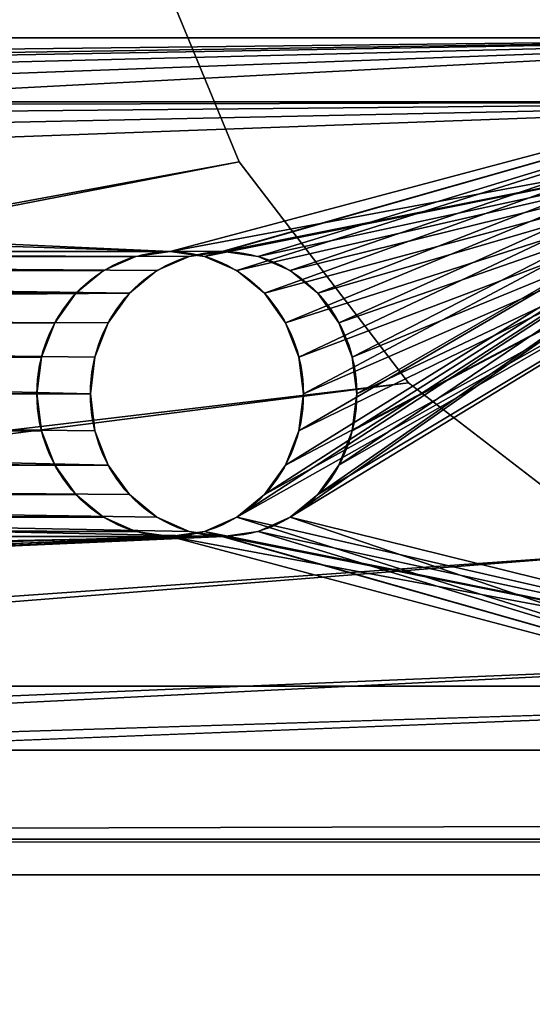
# Model space of a CAD drawing. Extents: x -1500 to 3305, y -1789 to 1431.
# Drawn here: x 155 to 169, y -100 to -72 of the extents above; entities that cross this region are included whole.
import ezdxf

# ---------------------------------------------------------------- set-up
doc = ezdxf.new("R2010")
doc.units = 0
doc.layers.get('0').update_dxf_attribs({"color": 13, "linetype": 'CONTINUOUS'})

# ---------------------------------------------------------------- blocks, each defined once
blk = doc.blocks.new('NZCBTRAY180')
at = {"color": 7}
for p, q in [((191, 300, 1), (191, 1683, 1)), ((191, 300, 75), (191, 1683, 75)), ((192, 300, 75), (192, 1683, 75)), ((192, 300), (192, 1683)), ((178.192, 407.89), (178.192, 407.89, 1)), ((171.985, 403.132), (171.985, 403.132, 1))]:
    blk.add_line(p, q, dxfattribs=at)
for points in [[(142.015, 403.132, 0), (149.243, 400.141, 0), (157, 399.121, 0), (164.757, 400.141, 0), (171.985, 403.132, 0), (178.192, 407.89, 0), (182.955, 414.091, 0), (185.949, 421.311, 0), (186.97, 429.06, 0), (186.97, 429.06, 0), (185.949, 436.809, 0), (182.955, 444.03, 0), (178.192, 450.231, 0), (171.985, 454.989, 0), (164.757, 457.98, 0), (157, 459, 0), (149.243, 457.98, 0), (142.015, 454.989, 0)], [(142.015, 403.132, 1), (149.243, 400.141, 1), (157, 399.121, 1), (164.757, 400.141, 1), (171.985, 403.132, 1), (178.192, 407.89, 1), (182.955, 414.091, 1), (185.949, 421.311, 1), (186.97, 429.06, 1), (186.97, 429.06, 1), (185.949, 436.809, 1), (182.955, 444.03, 1), (178.192, 450.231, 1), (171.985, 454.989, 1), (164.757, 457.98, 1), (157, 459, 1), (149.243, 457.98, 1), (142.015, 454.989, 1)]]:
    blk.add_polyline3d(points, dxfattribs=at)
mesh = blk.add_polyface(dxfattribs=at)
corners = [(106, 1683), (128.051, 1561.809), (127.03, 1554.06), (131.045, 1569.03), (192, 1683), (135.808, 1575.231), (142.015, 1579.989), (149.243, 1582.98), (157, 1584), (164.757, 1582.98), (171.985, 1579.989), (178.192, 1575.231), (182.955, 1569.03), (185.949, 1561.809), (186.97, 1554.06), (186.97, 429.06), (192, 300), (106, 300), (131.045, 414.091), (128.051, 421.311), (127.03, 429.06), (135.808, 407.89), (142.015, 403.132), (149.243, 400.141), (157, 399.121), (164.757, 400.141), (171.985, 403.132), (178.192, 407.89), (182.955, 414.091), (185.949, 421.311), (128.051, 1546.311), (128.051, 436.809), (131.045, 1539.091), (131.045, 444.03), (135.808, 1532.89), (135.808, 450.231), (142.015, 1528.132), (142.015, 454.989), (149.243, 1525.141), (149.243, 457.98), (157, 1524.121), (157, 459), (164.757, 1525.141), (164.757, 457.98), (171.985, 1528.132), (171.985, 454.989), (178.192, 1532.89), (178.192, 450.231), (182.955, 1539.091), (182.955, 444.03), (185.949, 1546.311), (185.949, 436.809)]
mesh.append_faces([[corners[k] for k in face] for face in [(1, 0, 3), (3, 4, 5), (5, 4, 6), (6, 4, 7), (7, 4, 8), (8, 4, 9), (9, 4, 10), (10, 4, 11), (11, 4, 12), (12, 4, 13), (13, 4, 14), (17, 18, 16), (18, 17, 19), (19, 17, 20), (30, 20, 2), (20, 30, 31), (31, 32, 33), (33, 34, 35), (35, 36, 37), (37, 38, 39), (39, 40, 41), (41, 42, 43), (43, 44, 45), (45, 46, 47), (47, 48, 49), (49, 50, 51), (51, 14, 15)]], dxfattribs={"vtx0": -1, "vtx1": -1, "color": 7})
mesh.append_faces([[corners[k] for k in face] for face in [(14, 4, 15), (20, 0, 2)]], dxfattribs={"vtx0": -1, "vtx1": -1, "vtx2": -1, "color": 7})
mesh.append_faces([[corners[k] for k in face] for face in [(0, 1, 2), (3, 0, 4), (15, 4, 16), (20, 17, 0), (16, 18, 21), (16, 21, 22), (16, 22, 23), (16, 23, 24), (16, 24, 25), (16, 25, 26), (16, 26, 27), (16, 27, 28), (16, 28, 29), (16, 29, 15), (31, 30, 32), (33, 32, 34), (35, 34, 36), (37, 36, 38), (39, 38, 40), (41, 40, 42), (43, 42, 44), (45, 44, 46), (47, 46, 48), (49, 48, 50), (51, 50, 14)]], dxfattribs={"vtx0": -1, "vtx2": -1, "color": 7})
mesh = blk.add_polyface(dxfattribs=at)
corners = [(127, 300, 1), (127.03, 429.06, 1), (127, 1683, 1), (128.051, 421.311, 1), (131.045, 414.091, 1), (191, 300, 1), (135.808, 407.89, 1), (142.015, 403.132, 1), (149.243, 400.141, 1), (157, 399.121, 1), (164.757, 400.141, 1), (171.985, 403.132, 1), (178.192, 407.89, 1), (182.955, 414.091, 1), (185.949, 421.311, 1), (186.97, 429.06, 1), (186.97, 1554.06, 1), (191, 1683, 1), (131.045, 1569.03, 1), (128.051, 1561.809, 1), (127.03, 1554.06, 1), (135.808, 1575.231, 1), (142.015, 1579.989, 1), (149.243, 1582.98, 1), (157, 1584, 1), (164.757, 1582.98, 1), (171.985, 1579.989, 1), (178.192, 1575.231, 1), (182.955, 1569.03, 1), (185.949, 1561.809, 1), (128.051, 436.809, 1), (128.051, 1546.311, 1), (131.045, 444.03, 1), (131.045, 1539.091, 1), (135.808, 1532.89, 1), (135.808, 450.231, 1), (142.015, 1528.132, 1), (142.015, 454.989, 1), (149.243, 457.98, 1), (149.243, 1525.141, 1), (157, 1524.121, 1), (157, 459, 1), (164.757, 457.98, 1), (164.757, 1525.141, 1), (171.985, 1528.132, 1), (171.985, 454.989, 1), (178.192, 450.231, 1), (178.192, 1532.89, 1), (182.955, 1539.091, 1), (182.955, 444.03, 1), (185.949, 1546.311, 1), (185.949, 436.809, 1)]
mesh.append_faces([[corners[k] for k in face] for face in [(0, 1, 2), (1, 0, 3), (3, 0, 4), (4, 5, 6), (6, 5, 7), (7, 5, 8), (8, 5, 9), (9, 5, 10), (10, 5, 11), (11, 5, 12), (12, 5, 13), (13, 5, 14), (14, 5, 15), (2, 18, 17), (18, 2, 19), (19, 2, 20), (30, 20, 1), (20, 30, 31), (31, 32, 33), (33, 32, 34), (34, 35, 36), (36, 38, 39), (39, 38, 40), (40, 42, 43), (43, 42, 44), (44, 46, 47), (47, 46, 48), (48, 49, 50), (50, 15, 16)]], dxfattribs={"vtx0": -1, "vtx1": -1, "color": 7})
mesh.append_faces([[corners[k] for k in face] for face in [(15, 5, 16), (20, 2, 1)]], dxfattribs={"vtx0": -1, "vtx1": -1, "vtx2": -1, "color": 7})
mesh.append_faces([[corners[k] for k in face] for face in [(4, 0, 5), (16, 5, 17), (17, 18, 21), (17, 21, 22), (17, 22, 23), (17, 23, 24), (17, 24, 25), (17, 25, 26), (17, 26, 27), (17, 27, 28), (17, 28, 29), (17, 29, 16), (31, 30, 32), (34, 32, 35), (36, 35, 37), (36, 37, 38), (40, 38, 41), (40, 41, 42), (44, 42, 45), (44, 45, 46), (48, 46, 49), (50, 49, 51), (50, 51, 15)]], dxfattribs={"vtx0": -1, "vtx2": -1, "color": 7})
mesh = blk.add_polyface(dxfattribs=at)
corners = [(191, 300, 75), (191, 427.639, 54.163), (191, 300, 1), (191, 428.241, 54.412), (191, 428.888, 54.497), (191, 1683, 75), (191, 427.122, 53.766), (191, 426.725, 53.249), (191, 426.475, 52.646), (191, 426.39, 52), (191, 429.534, 54.412), (191, 430.137, 54.163), (191, 430.654, 53.766), (191, 431.051, 53.249), (191, 431.3, 52.646), (191, 431.385, 52), (191, 816.5, 54.497), (191, 815.854, 54.412), (191, 815.251, 54.163), (191, 814.734, 53.766), (191, 814.337, 53.249), (191, 814.088, 52.646), (191, 814.003, 52), (191, 817.146, 54.412), (191, 817.749, 54.163), (191, 818.266, 53.766), (191, 818.663, 53.249), (191, 818.912, 52.646), (191, 818.997, 52), (191, 1197.75, 54.497), (191, 1197.104, 54.412), (191, 1196.501, 54.163), (191, 1195.984, 53.766), (191, 1195.587, 53.249), (191, 1195.338, 52.646), (191, 1195.253, 52), (191, 1198.396, 54.412), (191, 1198.999, 54.163), (191, 1199.516, 53.766), (191, 1199.913, 53.249), (191, 1200.162, 52.646), (191, 1200.247, 52), (191, 1553.241, 54.412), (191, 1552.639, 54.163), (191, 1552.122, 53.766), (191, 1551.725, 53.249), (191, 1551.475, 52.646), (191, 1551.39, 52), (191, 1553.888, 54.497), (191, 1554.534, 54.412), (191, 1555.137, 54.163), (191, 1555.654, 53.766), (191, 1556.051, 53.249), (191, 1556.3, 52.646), (191, 1556.385, 52), (191, 428.888, 49.503), (191, 1683, 1), (191, 428.241, 49.588), (191, 427.639, 49.837), (191, 427.122, 50.234), (191, 426.725, 50.751), (191, 426.475, 51.354), (191, 429.534, 49.588), (191, 430.137, 49.837), (191, 430.654, 50.234), (191, 431.051, 50.751), (191, 431.3, 51.354), (191, 816.5, 49.503), (191, 815.854, 49.588), (191, 815.251, 49.837), (191, 814.734, 50.234), (191, 814.337, 50.751), (191, 814.088, 51.354), (191, 817.146, 49.588), (191, 817.749, 49.837), (191, 818.266, 50.234), (191, 818.663, 50.751), (191, 818.912, 51.354), (191, 1197.75, 49.503), (191, 1197.104, 49.588), (191, 1196.501, 49.837), (191, 1195.984, 50.234), (191, 1195.587, 50.751), (191, 1195.338, 51.354), (191, 1198.396, 49.588), (191, 1198.999, 49.837), (191, 1199.516, 50.234), (191, 1199.913, 50.751), (191, 1200.162, 51.354), (191, 1553.241, 49.588), (191, 1552.639, 49.837), (191, 1552.122, 50.234), (191, 1551.725, 50.751), (191, 1551.475, 51.354), (191, 1553.888, 49.503), (191, 1554.534, 49.588), (191, 1555.137, 49.837), (191, 1555.654, 50.234), (191, 1556.051, 50.751), (191, 1556.3, 51.354)]
mesh.append_faces([[corners[k] for k in face] for face in [(0, 1, 2), (1, 0, 3), (3, 0, 4), (4, 5, 10), (10, 5, 11), (11, 5, 12), (12, 5, 13), (13, 5, 14), (14, 5, 15), (16, 5, 23), (23, 5, 24), (24, 5, 25), (25, 5, 26), (26, 5, 27), (27, 5, 28), (29, 5, 36), (36, 5, 37), (37, 5, 38), (38, 5, 39), (39, 5, 40), (40, 5, 41), (42, 5, 48), (48, 5, 49), (49, 5, 50), (50, 5, 51), (51, 5, 52), (52, 5, 53), (53, 5, 54), (2, 55, 56), (55, 2, 57), (57, 2, 58), (58, 2, 59), (59, 2, 60), (60, 2, 61), (61, 2, 9), (67, 15, 68), (68, 15, 69), (69, 15, 70), (70, 15, 71), (71, 15, 72), (72, 15, 22), (78, 28, 79), (79, 28, 80), (80, 28, 81), (81, 28, 82), (82, 28, 83), (83, 28, 35), (89, 41, 90), (90, 41, 91), (91, 41, 92), (92, 41, 93), (93, 41, 47), (56, 54, 5)]], dxfattribs={"vtx0": -1, "vtx1": -1, "color": 7})
mesh.append_faces([[corners[k] for k in face] for face in [(15, 5, 16), (28, 5, 29), (41, 5, 42), (56, 15, 67), (56, 28, 78), (56, 41, 89)]], dxfattribs={"vtx0": -1, "vtx1": -1, "vtx2": -1, "color": 7})
mesh.append_faces([[corners[k] for k in face] for face in [(4, 0, 5), (2, 1, 6), (2, 6, 7), (2, 7, 8), (2, 8, 9), (15, 16, 17), (15, 17, 18), (15, 18, 19), (15, 19, 20), (15, 20, 21), (15, 21, 22), (28, 29, 30), (28, 30, 31), (28, 31, 32), (28, 32, 33), (28, 33, 34), (28, 34, 35), (41, 42, 43), (41, 43, 44), (41, 44, 45), (41, 45, 46), (41, 46, 47), (56, 55, 62), (56, 62, 63), (56, 63, 64), (56, 64, 65), (56, 65, 66), (56, 66, 15), (56, 67, 73), (56, 73, 74), (56, 74, 75), (56, 75, 76), (56, 76, 77), (56, 77, 28), (56, 78, 84), (56, 84, 85), (56, 85, 86), (56, 86, 87), (56, 87, 88), (56, 88, 41), (56, 89, 94), (56, 94, 95), (56, 95, 96), (56, 96, 97), (56, 97, 98), (56, 98, 99), (56, 99, 54)]], dxfattribs={"vtx0": -1, "vtx2": -1, "color": 7})
mesh = blk.add_polyface(dxfattribs=at)
corners = [(191, 300, 75), (192, 1683, 75), (191, 1683, 75), (192, 300, 75)]
mesh.append_faces([[corners[k] for k in face] for face in [(0, 1, 2), (1, 0, 3)]], dxfattribs={"vtx0": -1, "color": 7})
mesh = blk.add_polyface(dxfattribs=at)
corners = [(192, 300), (192, 428.241, 49.588), (192, 300, 75), (192, 428.888, 49.503), (192, 1683), (192, 427.639, 49.837), (192, 427.122, 50.234), (192, 426.725, 50.751), (192, 426.475, 51.354), (192, 426.39, 52), (192, 429.534, 49.588), (192, 430.137, 49.837), (192, 430.654, 50.234), (192, 431.051, 50.751), (192, 431.3, 51.354), (192, 431.385, 52), (192, 816.5, 49.503), (192, 815.854, 49.588), (192, 815.251, 49.837), (192, 814.734, 50.234), (192, 814.337, 50.751), (192, 814.088, 51.354), (192, 814.003, 52), (192, 817.146, 49.588), (192, 817.749, 49.837), (192, 818.266, 50.234), (192, 818.663, 50.751), (192, 818.912, 51.354), (192, 818.997, 52), (192, 1197.75, 49.503), (192, 1197.104, 49.588), (192, 1196.501, 49.837), (192, 1195.984, 50.234), (192, 1195.587, 50.751), (192, 1195.338, 51.354), (192, 1195.253, 52), (192, 1198.396, 49.588), (192, 1198.999, 49.837), (192, 1199.516, 50.234), (192, 1199.913, 50.751), (192, 1200.162, 51.354), (192, 1200.247, 52), (192, 1553.241, 49.588), (192, 1552.639, 49.837), (192, 1552.122, 50.234), (192, 1551.725, 50.751), (192, 1551.475, 51.354), (192, 1551.39, 52), (192, 1553.888, 49.503), (192, 1554.534, 49.588), (192, 1555.137, 49.837), (192, 1555.654, 50.234), (192, 1556.051, 50.751), (192, 1556.3, 51.354), (192, 1556.385, 52), (192, 428.888, 54.497), (192, 1683, 75), (192, 428.241, 54.412), (192, 427.639, 54.163), (192, 427.122, 53.766), (192, 426.725, 53.249), (192, 426.475, 52.646), (192, 429.534, 54.412), (192, 430.137, 54.163), (192, 430.654, 53.766), (192, 431.051, 53.249), (192, 431.3, 52.646), (192, 816.5, 54.497), (192, 815.854, 54.412), (192, 815.251, 54.163), (192, 814.734, 53.766), (192, 814.337, 53.249), (192, 814.088, 52.646), (192, 817.146, 54.412), (192, 817.749, 54.163), (192, 818.266, 53.766), (192, 818.663, 53.249), (192, 818.912, 52.646), (192, 1197.75, 54.497), (192, 1197.104, 54.412), (192, 1196.501, 54.163), (192, 1195.984, 53.766), (192, 1195.587, 53.249), (192, 1195.338, 52.646), (192, 1198.396, 54.412), (192, 1198.999, 54.163), (192, 1199.516, 53.766), (192, 1199.913, 53.249), (192, 1200.162, 52.646), (192, 1553.241, 54.412), (192, 1552.639, 54.163), (192, 1552.122, 53.766), (192, 1551.725, 53.249), (192, 1551.475, 52.646), (192, 1553.888, 54.497), (192, 1554.534, 54.412), (192, 1555.137, 54.163), (192, 1555.654, 53.766), (192, 1556.051, 53.249), (192, 1556.3, 52.646)]
mesh.append_faces([[corners[k] for k in face] for face in [(0, 1, 2), (1, 0, 3), (3, 4, 10), (10, 4, 11), (11, 4, 12), (12, 4, 13), (13, 4, 14), (14, 4, 15), (16, 4, 23), (23, 4, 24), (24, 4, 25), (25, 4, 26), (26, 4, 27), (27, 4, 28), (29, 4, 36), (36, 4, 37), (37, 4, 38), (38, 4, 39), (39, 4, 40), (40, 4, 41), (42, 4, 48), (48, 4, 49), (49, 4, 50), (50, 4, 51), (51, 4, 52), (52, 4, 53), (53, 4, 54), (2, 55, 56), (55, 2, 57), (57, 2, 58), (58, 2, 59), (59, 2, 60), (60, 2, 61), (61, 2, 9), (67, 15, 68), (68, 15, 69), (69, 15, 70), (70, 15, 71), (71, 15, 72), (72, 15, 22), (78, 28, 79), (79, 28, 80), (80, 28, 81), (81, 28, 82), (82, 28, 83), (83, 28, 35), (89, 41, 90), (90, 41, 91), (91, 41, 92), (92, 41, 93), (93, 41, 47), (56, 54, 4)]], dxfattribs={"vtx0": -1, "vtx1": -1, "color": 7})
mesh.append_faces([[corners[k] for k in face] for face in [(15, 4, 16), (28, 4, 29), (41, 4, 42), (56, 15, 67), (56, 28, 78), (56, 41, 89)]], dxfattribs={"vtx0": -1, "vtx1": -1, "vtx2": -1, "color": 7})
mesh.append_faces([[corners[k] for k in face] for face in [(3, 0, 4), (2, 1, 5), (2, 5, 6), (2, 6, 7), (2, 7, 8), (2, 8, 9), (15, 16, 17), (15, 17, 18), (15, 18, 19), (15, 19, 20), (15, 20, 21), (15, 21, 22), (28, 29, 30), (28, 30, 31), (28, 31, 32), (28, 32, 33), (28, 33, 34), (28, 34, 35), (41, 42, 43), (41, 43, 44), (41, 44, 45), (41, 45, 46), (41, 46, 47), (56, 55, 62), (56, 62, 63), (56, 63, 64), (56, 64, 65), (56, 65, 66), (56, 66, 15), (56, 67, 73), (56, 73, 74), (56, 74, 75), (56, 75, 76), (56, 76, 77), (56, 77, 28), (56, 78, 84), (56, 84, 85), (56, 85, 86), (56, 86, 87), (56, 87, 88), (56, 88, 41), (56, 89, 94), (56, 94, 95), (56, 95, 96), (56, 96, 97), (56, 97, 98), (56, 98, 99), (56, 99, 54)]], dxfattribs={"vtx0": -1, "vtx2": -1, "color": 7})
mesh = blk.add_polyface(dxfattribs=at)
corners = [(182.955, 414.091, 1), (178.192, 407.89), (178.192, 407.89, 1), (182.955, 414.091)]
mesh.append_faces([[corners[k] for k in face] for face in [(0, 1, 2), (1, 0, 3)]], dxfattribs={"vtx0": -1, "color": 7})
mesh = blk.add_polyface(dxfattribs=at)
corners = [(171.985, 403.132, 1), (178.192, 407.89), (171.985, 403.132), (178.192, 407.89, 1)]
mesh.append_faces([[corners[k] for k in face] for face in [(0, 1, 2), (1, 0, 3)]], dxfattribs={"vtx0": -1, "color": 7})
mesh = blk.add_polyface(dxfattribs=at)
corners = [(164.757, 400.141, 1), (171.985, 403.132), (164.757, 400.141), (171.985, 403.132, 1)]
mesh.append_faces([[corners[k] for k in face] for face in [(0, 1, 2), (1, 0, 3)]], dxfattribs={"vtx0": -1, "color": 7})
blk = doc.blocks.new('ANVIL_FRAME_BEAM_BRACKET_2')
for p, q in [((0, 133.566), (0, -32.056)), ((0, 133.566, -40), (0, -32.056, -40)), ((1.8, -32.056, -38), (1.8, 133.566, -38)), ((18.2, -32.056, -38), (18.2, 133.566, -38)), ((20, -32.056), (20, 133.566)), ((20, -32.056, -40), (20, 133.566, -40)), ((1.8, -32.056, -2), (1.8, 95, -2)), ((18.2, -32.056, -2), (18.2, 95, -2)), ((8.965, -4.092, -40), (8.965, -4.092, -38)), ((10, -3.956, -40), (10, -3.956, -38)), ((11.035, -4.092, -40), (11.035, -4.092, -38)), ((8.001, -4.491, -40), (8.001, -4.491, -38)), ((11.999, -4.491, -40), (11.999, -4.491, -38)), ((7.174, -5.127, -40), (7.174, -5.127, -38)), ((12.826, -5.127, -40), (12.826, -5.127, -38)), ((8.965, -5.695), (8.965, -5.695, -2)), ((10, -5.559), (10, -5.559, -2)), ((11.035, -5.695), (11.035, -5.695, -2)), ((6.538, -5.955, -40), (6.538, -5.955, -38)), ((13.462, -5.955, -40), (13.462, -5.955, -38)), ((8.001, -6.094), (8.001, -6.094, -2)), ((11.999, -6.094), (11.999, -6.094, -2)), ((7.174, -6.729), (7.174, -6.729, -2)), ((12.826, -6.729), (12.826, -6.729, -2)), ((6.139, -6.919, -40), (6.139, -6.919, -38)), ((13.861, -6.919, -40), (13.861, -6.919, -38)), ((6.538, -7.557), (6.538, -7.557, -2)), ((13.462, -7.557), (13.462, -7.557, -2)), ((6.003, -7.953, -40), (6.003, -7.953, -38)), ((13.997, -7.953, -40), (13.997, -7.953, -38)), ((6.139, -8.521), (6.139, -8.521, -2)), ((13.861, -8.521), (13.861, -8.521, -2)), ((6.139, -8.988, -40), (6.139, -8.988, -38)), ((13.861, -8.988, -40), (13.861, -8.988, -38)), ((6.003, -9.556), (6.003, -9.556, -2)), ((13.997, -9.556), (13.997, -9.556, -2)), ((6.538, -9.952, -40), (6.538, -9.952, -38)), ((13.462, -9.952, -40), (13.462, -9.952, -38)), ((6.139, -10.59), (6.139, -10.59, -2)), ((13.861, -10.59), (13.861, -10.59, -2)), ((7.174, -10.78, -40), (7.174, -10.78, -38)), ((12.826, -10.78, -40), (12.826, -10.78, -38)), ((6.538, -11.554), (6.538, -11.554, -2)), ((8.001, -11.415, -40), (8.001, -11.415, -38)), ((11.999, -11.415, -40), (11.999, -11.415, -38)), ((13.462, -11.554), (13.462, -11.554, -2)), ((8.965, -11.814, -40), (8.965, -11.814, -38)), ((11.035, -11.814, -40), (11.035, -11.814, -38)), ((10, -11.95, -40), (10, -11.95, -38)), ((7.174, -12.382), (7.174, -12.382, -2)), ((12.826, -12.382), (12.826, -12.382, -2)), ((8.001, -13.018), (8.001, -13.018, -2)), ((11.999, -13.018), (11.999, -13.018, -2)), ((8.965, -13.417), (8.965, -13.417, -2)), ((11.035, -13.417), (11.035, -13.417, -2)), ((10, -13.553), (10, -13.553, -2))]:
    blk.add_line(p, q)
for centre in [(10, -7.953, -40), (10, -7.953, -38), (10, -9.556), (10, -9.556, -2)]:
    blk.add_circle(centre, 3.997)
mesh = blk.add_polyface()
corners = [(0, 133.566, -40), (6.139, 111.014, -40), (6.003, 109.98, -40), (6.538, 111.978, -40), (20, 133.566, -40), (7.174, 112.806, -40), (8.001, 113.441, -40), (8.965, 113.841, -40), (10, 113.977, -40), (11.035, 113.841, -40), (11.999, 113.441, -40), (12.826, 112.806, -40), (13.462, 111.978, -40), (13.861, 111.014, -40), (13.997, 109.98, -40), (13.997, -7.953, -40), (20, -32.056, -40), (0, -32.056, -40), (6.538, -9.952, -40), (6.139, -8.988, -40), (6.003, -7.953, -40), (7.174, -10.78, -40), (8.001, -11.415, -40), (8.965, -11.814, -40), (10, -11.95, -40), (11.035, -11.814, -40), (11.999, -11.415, -40), (12.826, -10.78, -40), (13.462, -9.952, -40), (13.861, -8.988, -40), (6.139, 108.945, -40), (6.139, -6.919, -40), (6.538, 107.981, -40), (6.538, -5.955, -40), (7.174, 107.153, -40), (7.174, -5.127, -40), (8.001, 106.518, -40), (8.001, -4.491, -40), (8.965, 106.119, -40), (8.965, -4.092, -40), (10, 105.983, -40), (10, -3.956, -40), (11.035, 106.119, -40), (11.035, -4.092, -40), (11.999, 106.518, -40), (11.999, -4.491, -40), (12.826, 107.153, -40), (12.826, -5.127, -40), (13.462, 107.981, -40), (13.462, -5.955, -40), (13.861, 108.945, -40), (13.861, -6.919, -40)]
mesh.append_faces([[corners[k] for k in face] for face in [(1, 0, 3), (3, 4, 5), (5, 4, 6), (6, 4, 7), (7, 4, 8), (8, 4, 9), (9, 4, 10), (10, 4, 11), (11, 4, 12), (12, 4, 13), (13, 4, 14), (17, 18, 16), (18, 17, 19), (19, 17, 20), (30, 20, 2), (20, 30, 31), (31, 32, 33), (33, 34, 35), (35, 36, 37), (37, 38, 39), (39, 40, 41), (41, 42, 43), (43, 44, 45), (45, 46, 47), (47, 48, 49), (49, 50, 51), (51, 14, 15)]], dxfattribs={"vtx0": -1, "vtx1": -1})
mesh.append_faces([[corners[k] for k in face] for face in [(14, 4, 15), (20, 0, 2)]], dxfattribs={"vtx0": -1, "vtx1": -1, "vtx2": -1})
mesh.append_faces([[corners[k] for k in face] for face in [(0, 1, 2), (3, 0, 4), (15, 4, 16), (20, 17, 0), (16, 18, 21), (16, 21, 22), (16, 22, 23), (16, 23, 24), (16, 24, 25), (16, 25, 26), (16, 26, 27), (16, 27, 28), (16, 28, 29), (16, 29, 15), (31, 30, 32), (33, 32, 34), (35, 34, 36), (37, 36, 38), (39, 38, 40), (41, 40, 42), (43, 42, 44), (45, 44, 46), (47, 46, 48), (49, 48, 50), (51, 50, 14)]], dxfattribs={"vtx0": -1, "vtx2": -1})
mesh = blk.add_polyface()
corners = [(0, 133.566), (0, -32.056, -40), (0, -32.056), (0, 133.566, -40)]
mesh.append_faces([[corners[k] for k in face] for face in [(0, 1, 2), (1, 0, 3)]], dxfattribs={"vtx0": -1})
mesh = blk.add_polyface()
corners = [(0, -32.056), (6.003, -9.556), (0, 133.566), (6.139, -10.59), (6.538, -11.554), (20, -32.056), (1.8, 95), (1.8, 133.566), (2.079, 92.878), (2.899, 90.9), (4.202, 89.202), (5.9, 87.899), (7.174, -12.382), (8.001, -13.018), (8.965, -13.417), (10, -13.553), (11.035, -13.417), (11.999, -13.018), (12.826, -12.382), (13.462, -11.554), (13.861, -10.59), (13.997, -9.556), (14.1, 87.899), (15.798, 89.202), (17.101, 90.9), (17.921, 92.878), (18.2, 95), (18.2, 133.566), (20, 133.566), (7.878, 87.079), (6.139, -8.521), (6.538, -7.557), (7.174, -6.729), (8.001, -6.094), (10, 86.8), (8.965, -5.695), (10, -5.559), (12.122, 87.079), (11.035, -5.695), (11.999, -6.094), (12.826, -6.729), (13.462, -7.557), (13.861, -8.521)]
mesh.append_faces([[corners[k] for k in face] for face in [(2, 6, 7), (27, 5, 28)]], dxfattribs={"vtx0": -1})
mesh.append_faces([[corners[k] for k in face] for face in [(0, 1, 2), (1, 0, 3), (3, 0, 4), (6, 1, 8), (8, 1, 9), (9, 1, 10), (10, 1, 11), (4, 5, 12), (12, 5, 13), (13, 5, 14), (14, 5, 15), (15, 5, 16), (16, 5, 17), (17, 5, 18), (18, 5, 19), (19, 5, 20), (20, 5, 21), (22, 5, 23), (23, 5, 24), (24, 5, 25), (25, 5, 26), (26, 5, 27), (29, 33, 34), (34, 36, 37), (37, 40, 22)]], dxfattribs={"vtx0": -1, "vtx1": -1})
mesh.append_faces([[corners[k] for k in face] for face in [(2, 1, 6), (21, 5, 22)]], dxfattribs={"vtx0": -1, "vtx1": -1, "vtx2": -1})
mesh.append_faces([[corners[k] for k in face] for face in [(4, 0, 5), (1, 29, 11), (29, 1, 30), (29, 30, 31), (29, 31, 32), (29, 32, 33), (34, 33, 35), (34, 35, 36), (37, 36, 38), (37, 38, 39), (37, 39, 40), (22, 40, 41), (22, 41, 42), (22, 42, 21)]], dxfattribs={"vtx0": -1, "vtx2": -1})
mesh = blk.add_polyface()
corners = [(6.003, -7.953, -38), (6.139, 108.945, -38), (6.003, 109.98, -38), (6.139, -6.919, -38), (6.538, 107.981, -38), (6.538, -5.955, -38), (7.174, 107.153, -38), (7.174, -5.127, -38), (8.001, 106.518, -38), (8.001, -4.491, -38), (8.965, 106.119, -38), (8.965, -4.092, -38), (10, 105.983, -38), (10, -3.956, -38), (11.035, 106.119, -38), (11.035, -4.092, -38), (11.999, 106.518, -38), (11.999, -4.491, -38), (12.826, 107.153, -38), (12.826, -5.127, -38), (13.462, 107.981, -38), (13.462, -5.955, -38), (13.861, 108.945, -38), (13.861, -6.919, -38), (13.997, 109.98, -38), (13.997, -7.953, -38), (1.8, -32.056, -38), (1.8, 133.566, -38), (6.139, -8.988, -38), (6.538, -9.952, -38), (18.2, -32.056, -38), (7.174, -10.78, -38), (8.001, -11.415, -38), (8.965, -11.814, -38), (10, -11.95, -38), (11.035, -11.814, -38), (11.999, -11.415, -38), (12.826, -10.78, -38), (13.462, -9.952, -38), (13.861, -8.988, -38), (6.538, 111.978, -38), (18.2, 133.566, -38), (6.139, 111.014, -38), (7.174, 112.806, -38), (8.001, 113.441, -38), (8.965, 113.841, -38), (10, 113.977, -38), (11.035, 113.841, -38), (11.999, 113.441, -38), (12.826, 112.806, -38), (13.462, 111.978, -38), (13.861, 111.014, -38)]
mesh.append_faces([[corners[k] for k in face] for face in [(1, 3, 4), (4, 5, 6), (6, 7, 8), (8, 9, 10), (10, 11, 12), (12, 13, 14), (14, 15, 16), (16, 17, 18), (18, 19, 20), (20, 21, 22), (22, 23, 24), (26, 0, 27), (0, 26, 28), (28, 26, 29), (29, 30, 31), (31, 30, 32), (32, 30, 33), (33, 30, 34), (34, 30, 35), (35, 30, 36), (36, 30, 37), (37, 30, 38), (38, 30, 39), (39, 30, 25), (27, 40, 41), (40, 27, 42), (42, 27, 2), (41, 25, 30)]], dxfattribs={"vtx0": -1, "vtx1": -1})
mesh.append_faces([[corners[k] for k in face] for face in [(27, 0, 2), (41, 24, 25)]], dxfattribs={"vtx0": -1, "vtx1": -1, "vtx2": -1})
mesh.append_faces([[corners[k] for k in face] for face in [(0, 1, 2), (1, 0, 3), (4, 3, 5), (6, 5, 7), (8, 7, 9), (10, 9, 11), (12, 11, 13), (14, 13, 15), (16, 15, 17), (18, 17, 19), (20, 19, 21), (22, 21, 23), (24, 23, 25), (29, 26, 30), (41, 40, 43), (41, 43, 44), (41, 44, 45), (41, 45, 46), (41, 46, 47), (41, 47, 48), (41, 48, 49), (41, 49, 50), (41, 50, 51), (41, 51, 24)]], dxfattribs={"vtx0": -1, "vtx2": -1})
mesh = blk.add_polyface()
corners = [(1.8, 133.566, -38), (1.8, -32.056, -2), (1.8, -32.056, -38), (1.8, 95, -2), (1.8, 95), (1.8, 133.566)]
mesh.append_faces([[corners[k] for k in face] for face in [(0, 1, 2), (4, 0, 5)]], dxfattribs={"vtx0": -1})
mesh.append_faces([[corners[k] for k in face] for face in [(1, 0, 3), (3, 0, 4)]], dxfattribs={"vtx0": -1, "vtx1": -1})
mesh = blk.add_polyface()
corners = [(18.2, 133.566), (18.2, 95, -2), (18.2, 95), (18.2, 133.566, -38), (18.2, -32.056, -38), (18.2, -32.056, -2)]
mesh.append_faces([[corners[k] for k in face] for face in [(0, 1, 2), (1, 4, 5)]], dxfattribs={"vtx0": -1})
mesh.append_faces([[corners[k] for k in face] for face in [(4, 1, 3)]], dxfattribs={"vtx0": -1, "vtx1": -1})
mesh.append_faces([[corners[k] for k in face] for face in [(1, 0, 3)]], dxfattribs={"vtx0": -1, "vtx2": -1})
mesh = blk.add_polyface()
corners = [(20, 133.566, -40), (20, -32.056), (20, -32.056, -40), (20, 133.566)]
mesh.append_faces([[corners[k] for k in face] for face in [(0, 1, 2), (1, 0, 3)]], dxfattribs={"vtx0": -1})
mesh = blk.add_polyface()
corners = [(7.878, 87.079, -2), (6.003, -9.556, -2), (5.9, 87.899, -2), (6.139, -8.521, -2), (6.538, -7.557, -2), (7.174, -6.729, -2), (8.001, -6.094, -2), (10, 86.8, -2), (8.965, -5.695, -2), (10, -5.559, -2), (12.122, 87.079, -2), (11.035, -5.695, -2), (11.999, -6.094, -2), (12.826, -6.729, -2), (14.1, 87.899, -2), (13.462, -7.557, -2), (13.861, -8.521, -2), (13.997, -9.556, -2), (1.8, -32.056, -2), (6.538, -11.554, -2), (18.2, -32.056, -2), (6.139, -10.59, -2), (1.8, 95, -2), (2.079, 92.878, -2), (2.899, 90.9, -2), (4.202, 89.202, -2), (7.174, -12.382, -2), (8.001, -13.018, -2), (8.965, -13.417, -2), (10, -13.553, -2), (11.035, -13.417, -2), (11.999, -13.018, -2), (12.826, -12.382, -2), (13.462, -11.554, -2), (13.861, -10.59, -2), (15.798, 89.202, -2), (17.101, 90.9, -2), (17.921, 92.878, -2), (18.2, 95, -2)]
mesh.append_faces([[corners[k] for k in face] for face in [(20, 37, 38)]], dxfattribs={"vtx0": -1})
mesh.append_faces([[corners[k] for k in face] for face in [(0, 1, 2), (1, 0, 3), (3, 0, 4), (4, 0, 5), (5, 0, 6), (6, 7, 8), (8, 7, 9), (9, 10, 11), (11, 10, 12), (12, 10, 13), (13, 14, 15), (15, 14, 16), (16, 14, 17), (18, 19, 20), (19, 18, 21), (21, 18, 1)]], dxfattribs={"vtx0": -1, "vtx1": -1})
mesh.append_faces([[corners[k] for k in face] for face in [(20, 17, 14)]], dxfattribs={"vtx0": -1, "vtx1": -1, "vtx2": -1})
mesh.append_faces([[corners[k] for k in face] for face in [(6, 0, 7), (9, 7, 10), (13, 10, 14), (1, 18, 22), (1, 22, 23), (1, 23, 24), (1, 24, 25), (1, 25, 2), (20, 19, 26), (20, 26, 27), (20, 27, 28), (20, 28, 29), (20, 29, 30), (20, 30, 31), (20, 31, 32), (20, 32, 33), (20, 33, 34), (20, 34, 17), (20, 14, 35), (20, 35, 36), (20, 36, 37)]], dxfattribs={"vtx0": -1, "vtx2": -1})
mesh = blk.add_polyface()
corners = [(8.965, -4.092, -38), (8.001, -4.491, -40), (8.965, -4.092, -40), (8.001, -4.491, -38)]
mesh.append_faces([[corners[k] for k in face] for face in [(0, 1, 2), (1, 0, 3)]], dxfattribs={"vtx0": -1})
mesh = blk.add_polyface()
corners = [(10, -3.956, -38), (8.965, -4.092, -40), (10, -3.956, -40), (8.965, -4.092, -38)]
mesh.append_faces([[corners[k] for k in face] for face in [(0, 1, 2), (1, 0, 3)]], dxfattribs={"vtx0": -1})
mesh = blk.add_polyface()
corners = [(11.035, -4.092, -38), (10, -3.956, -40), (11.035, -4.092, -40), (10, -3.956, -38)]
mesh.append_faces([[corners[k] for k in face] for face in [(0, 1, 2), (1, 0, 3)]], dxfattribs={"vtx0": -1})
mesh = blk.add_polyface()
corners = [(11.999, -4.491, -38), (11.035, -4.092, -40), (11.999, -4.491, -40), (11.035, -4.092, -38)]
mesh.append_faces([[corners[k] for k in face] for face in [(0, 1, 2), (1, 0, 3)]], dxfattribs={"vtx0": -1})
mesh = blk.add_polyface()
corners = [(8.001, -4.491, -38), (7.174, -5.127, -40), (8.001, -4.491, -40), (7.174, -5.127, -38)]
mesh.append_faces([[corners[k] for k in face] for face in [(0, 1, 2), (1, 0, 3)]], dxfattribs={"vtx0": -1})
mesh = blk.add_polyface()
corners = [(12.826, -5.127, -38), (11.999, -4.491, -40), (12.826, -5.127, -40), (11.999, -4.491, -38)]
mesh.append_faces([[corners[k] for k in face] for face in [(0, 1, 2), (1, 0, 3)]], dxfattribs={"vtx0": -1})
mesh = blk.add_polyface()
corners = [(7.174, -5.127, -40), (6.538, -5.955, -38), (6.538, -5.955, -40), (7.174, -5.127, -38)]
mesh.append_faces([[corners[k] for k in face] for face in [(0, 1, 2), (1, 0, 3)]], dxfattribs={"vtx0": -1})
mesh = blk.add_polyface()
corners = [(12.826, -5.127, -38), (13.462, -5.955, -40), (13.462, -5.955, -38), (12.826, -5.127, -40)]
mesh.append_faces([[corners[k] for k in face] for face in [(0, 1, 2), (1, 0, 3)]], dxfattribs={"vtx0": -1})
mesh = blk.add_polyface()
corners = [(8.965, -5.695), (8.001, -6.094, -2), (8.965, -5.695, -2), (8.001, -6.094)]
mesh.append_faces([[corners[k] for k in face] for face in [(0, 1, 2), (1, 0, 3)]], dxfattribs={"vtx0": -1})
mesh = blk.add_polyface()
corners = [(10, -5.559), (8.965, -5.695, -2), (10, -5.559, -2), (8.965, -5.695)]
mesh.append_faces([[corners[k] for k in face] for face in [(0, 1, 2), (1, 0, 3)]], dxfattribs={"vtx0": -1})
mesh = blk.add_polyface()
corners = [(11.035, -5.695), (10, -5.559, -2), (11.035, -5.695, -2), (10, -5.559)]
mesh.append_faces([[corners[k] for k in face] for face in [(0, 1, 2), (1, 0, 3)]], dxfattribs={"vtx0": -1})
mesh = blk.add_polyface()
corners = [(11.999, -6.094), (11.035, -5.695, -2), (11.999, -6.094, -2), (11.035, -5.695)]
mesh.append_faces([[corners[k] for k in face] for face in [(0, 1, 2), (1, 0, 3)]], dxfattribs={"vtx0": -1})
mesh = blk.add_polyface()
corners = [(6.538, -5.955, -40), (6.139, -6.919, -38), (6.139, -6.919, -40), (6.538, -5.955, -38)]
mesh.append_faces([[corners[k] for k in face] for face in [(0, 1, 2), (1, 0, 3)]], dxfattribs={"vtx0": -1})
mesh = blk.add_polyface()
corners = [(13.462, -5.955, -38), (13.861, -6.919, -40), (13.861, -6.919, -38), (13.462, -5.955, -40)]
mesh.append_faces([[corners[k] for k in face] for face in [(0, 1, 2), (1, 0, 3)]], dxfattribs={"vtx0": -1})
mesh = blk.add_polyface()
corners = [(8.001, -6.094), (7.174, -6.729, -2), (8.001, -6.094, -2), (7.174, -6.729)]
mesh.append_faces([[corners[k] for k in face] for face in [(0, 1, 2), (1, 0, 3)]], dxfattribs={"vtx0": -1})
mesh = blk.add_polyface()
corners = [(12.826, -6.729), (11.999, -6.094, -2), (12.826, -6.729, -2), (11.999, -6.094)]
mesh.append_faces([[corners[k] for k in face] for face in [(0, 1, 2), (1, 0, 3)]], dxfattribs={"vtx0": -1})
mesh = blk.add_polyface()
corners = [(7.174, -6.729, -2), (6.538, -7.557), (6.538, -7.557, -2), (7.174, -6.729)]
mesh.append_faces([[corners[k] for k in face] for face in [(0, 1, 2), (1, 0, 3)]], dxfattribs={"vtx0": -1})
mesh = blk.add_polyface()
corners = [(12.826, -6.729), (13.462, -7.557, -2), (13.462, -7.557), (12.826, -6.729, -2)]
mesh.append_faces([[corners[k] for k in face] for face in [(0, 1, 2), (1, 0, 3)]], dxfattribs={"vtx0": -1})
mesh = blk.add_polyface()
corners = [(6.139, -6.919, -40), (6.003, -7.953, -38), (6.003, -7.953, -40), (6.139, -6.919, -38)]
mesh.append_faces([[corners[k] for k in face] for face in [(0, 1, 2), (1, 0, 3)]], dxfattribs={"vtx0": -1})
mesh = blk.add_polyface()
corners = [(13.861, -6.919, -38), (13.997, -7.953, -40), (13.997, -7.953, -38), (13.861, -6.919, -40)]
mesh.append_faces([[corners[k] for k in face] for face in [(0, 1, 2), (1, 0, 3)]], dxfattribs={"vtx0": -1})
mesh = blk.add_polyface()
corners = [(6.538, -7.557, -2), (6.139, -8.521), (6.139, -8.521, -2), (6.538, -7.557)]
mesh.append_faces([[corners[k] for k in face] for face in [(0, 1, 2), (1, 0, 3)]], dxfattribs={"vtx0": -1})
mesh = blk.add_polyface()
corners = [(13.462, -7.557), (13.861, -8.521, -2), (13.861, -8.521), (13.462, -7.557, -2)]
mesh.append_faces([[corners[k] for k in face] for face in [(0, 1, 2), (1, 0, 3)]], dxfattribs={"vtx0": -1})
mesh = blk.add_polyface()
corners = [(6.003, -7.953, -40), (6.139, -8.988, -38), (6.139, -8.988, -40), (6.003, -7.953, -38)]
mesh.append_faces([[corners[k] for k in face] for face in [(0, 1, 2), (1, 0, 3)]], dxfattribs={"vtx0": -1})
mesh = blk.add_polyface()
corners = [(13.997, -7.953, -38), (13.861, -8.988, -40), (13.861, -8.988, -38), (13.997, -7.953, -40)]
mesh.append_faces([[corners[k] for k in face] for face in [(0, 1, 2), (1, 0, 3)]], dxfattribs={"vtx0": -1})
mesh = blk.add_polyface()
corners = [(6.139, -8.521, -2), (6.003, -9.556), (6.003, -9.556, -2), (6.139, -8.521)]
mesh.append_faces([[corners[k] for k in face] for face in [(0, 1, 2), (1, 0, 3)]], dxfattribs={"vtx0": -1})
mesh = blk.add_polyface()
corners = [(13.861, -8.521), (13.997, -9.556, -2), (13.997, -9.556), (13.861, -8.521, -2)]
mesh.append_faces([[corners[k] for k in face] for face in [(0, 1, 2), (1, 0, 3)]], dxfattribs={"vtx0": -1})
mesh = blk.add_polyface()
corners = [(6.139, -8.988, -40), (6.538, -9.952, -38), (6.538, -9.952, -40), (6.139, -8.988, -38)]
mesh.append_faces([[corners[k] for k in face] for face in [(0, 1, 2), (1, 0, 3)]], dxfattribs={"vtx0": -1})
mesh = blk.add_polyface()
corners = [(13.861, -8.988, -38), (13.462, -9.952, -40), (13.462, -9.952, -38), (13.861, -8.988, -40)]
mesh.append_faces([[corners[k] for k in face] for face in [(0, 1, 2), (1, 0, 3)]], dxfattribs={"vtx0": -1})
mesh = blk.add_polyface()
corners = [(6.003, -9.556, -2), (6.139, -10.59), (6.139, -10.59, -2), (6.003, -9.556)]
mesh.append_faces([[corners[k] for k in face] for face in [(0, 1, 2), (1, 0, 3)]], dxfattribs={"vtx0": -1})
mesh = blk.add_polyface()
corners = [(13.997, -9.556), (13.861, -10.59, -2), (13.861, -10.59), (13.997, -9.556, -2)]
mesh.append_faces([[corners[k] for k in face] for face in [(0, 1, 2), (1, 0, 3)]], dxfattribs={"vtx0": -1})
mesh = blk.add_polyface()
corners = [(6.538, -9.952, -40), (7.174, -10.78, -38), (7.174, -10.78, -40), (6.538, -9.952, -38)]
mesh.append_faces([[corners[k] for k in face] for face in [(0, 1, 2), (1, 0, 3)]], dxfattribs={"vtx0": -1})
mesh = blk.add_polyface()
corners = [(13.462, -9.952, -38), (12.826, -10.78, -40), (12.826, -10.78, -38), (13.462, -9.952, -40)]
mesh.append_faces([[corners[k] for k in face] for face in [(0, 1, 2), (1, 0, 3)]], dxfattribs={"vtx0": -1})
mesh = blk.add_polyface()
corners = [(6.139, -10.59, -2), (6.538, -11.554), (6.538, -11.554, -2), (6.139, -10.59)]
mesh.append_faces([[corners[k] for k in face] for face in [(0, 1, 2), (1, 0, 3)]], dxfattribs={"vtx0": -1})
mesh = blk.add_polyface()
corners = [(13.861, -10.59), (13.462, -11.554, -2), (13.462, -11.554), (13.861, -10.59, -2)]
mesh.append_faces([[corners[k] for k in face] for face in [(0, 1, 2), (1, 0, 3)]], dxfattribs={"vtx0": -1})
mesh = blk.add_polyface()
corners = [(7.174, -10.78, -38), (8.001, -11.415, -40), (7.174, -10.78, -40), (8.001, -11.415, -38)]
mesh.append_faces([[corners[k] for k in face] for face in [(0, 1, 2), (1, 0, 3)]], dxfattribs={"vtx0": -1})
mesh = blk.add_polyface()
corners = [(11.999, -11.415, -38), (12.826, -10.78, -40), (11.999, -11.415, -40), (12.826, -10.78, -38)]
mesh.append_faces([[corners[k] for k in face] for face in [(0, 1, 2), (1, 0, 3)]], dxfattribs={"vtx0": -1})
mesh = blk.add_polyface()
corners = [(6.538, -11.554, -2), (7.174, -12.382), (7.174, -12.382, -2), (6.538, -11.554)]
mesh.append_faces([[corners[k] for k in face] for face in [(0, 1, 2), (1, 0, 3)]], dxfattribs={"vtx0": -1})
mesh = blk.add_polyface()
corners = [(8.001, -11.415, -38), (8.965, -11.814, -40), (8.001, -11.415, -40), (8.965, -11.814, -38)]
mesh.append_faces([[corners[k] for k in face] for face in [(0, 1, 2), (1, 0, 3)]], dxfattribs={"vtx0": -1})
mesh = blk.add_polyface()
corners = [(11.035, -11.814, -38), (11.999, -11.415, -40), (11.035, -11.814, -40), (11.999, -11.415, -38)]
mesh.append_faces([[corners[k] for k in face] for face in [(0, 1, 2), (1, 0, 3)]], dxfattribs={"vtx0": -1})
mesh = blk.add_polyface()
corners = [(13.462, -11.554), (12.826, -12.382, -2), (12.826, -12.382), (13.462, -11.554, -2)]
mesh.append_faces([[corners[k] for k in face] for face in [(0, 1, 2), (1, 0, 3)]], dxfattribs={"vtx0": -1})
mesh = blk.add_polyface()
corners = [(8.965, -11.814, -38), (10, -11.95, -40), (8.965, -11.814, -40), (10, -11.95, -38)]
mesh.append_faces([[corners[k] for k in face] for face in [(0, 1, 2), (1, 0, 3)]], dxfattribs={"vtx0": -1})
mesh = blk.add_polyface()
corners = [(10, -11.95, -38), (11.035, -11.814, -40), (10, -11.95, -40), (11.035, -11.814, -38)]
mesh.append_faces([[corners[k] for k in face] for face in [(0, 1, 2), (1, 0, 3)]], dxfattribs={"vtx0": -1})
mesh = blk.add_polyface()
corners = [(7.174, -12.382), (8.001, -13.018, -2), (7.174, -12.382, -2), (8.001, -13.018)]
mesh.append_faces([[corners[k] for k in face] for face in [(0, 1, 2), (1, 0, 3)]], dxfattribs={"vtx0": -1})
mesh = blk.add_polyface()
corners = [(11.999, -13.018), (12.826, -12.382, -2), (11.999, -13.018, -2), (12.826, -12.382)]
mesh.append_faces([[corners[k] for k in face] for face in [(0, 1, 2), (1, 0, 3)]], dxfattribs={"vtx0": -1})
mesh = blk.add_polyface()
corners = [(8.001, -13.018), (8.965, -13.417, -2), (8.001, -13.018, -2), (8.965, -13.417)]
mesh.append_faces([[corners[k] for k in face] for face in [(0, 1, 2), (1, 0, 3)]], dxfattribs={"vtx0": -1})
mesh = blk.add_polyface()
corners = [(11.035, -13.417), (11.999, -13.018, -2), (11.035, -13.417, -2), (11.999, -13.018)]
mesh.append_faces([[corners[k] for k in face] for face in [(0, 1, 2), (1, 0, 3)]], dxfattribs={"vtx0": -1})
mesh = blk.add_polyface()
corners = [(8.965, -13.417), (10, -13.553, -2), (8.965, -13.417, -2), (10, -13.553)]
mesh.append_faces([[corners[k] for k in face] for face in [(0, 1, 2), (1, 0, 3)]], dxfattribs={"vtx0": -1})
mesh = blk.add_polyface()
corners = [(10, -13.553), (11.035, -13.417, -2), (10, -13.553, -2), (11.035, -13.417)]
mesh.append_faces([[corners[k] for k in face] for face in [(0, 1, 2), (1, 0, 3)]], dxfattribs={"vtx0": -1})
blk = doc.blocks.new('ANVIL_1320MM_SHARED_LEG_SE')
at = {"color": 7, "yscale": 0.9358652049610062, "rotation": 89.99999999998666}
blk.add_blockref('ANVIL_FRAME_BEAM_BRACKET_2', (150, -92.5, 682), dxfattribs=at)
blk = doc.blocks.new('ANVIL_1320MM_SHARED_LEG_S0')
blk.add_blockref('ANVIL_1320MM_SHARED_LEG_SE', (0, 335))
blk = doc.blocks.new('1800X700')
at = {"color": 7}
mesh = blk.add_polyface(dxfattribs=at)
corners = [(1800, 700), (300, 100), (300, 700), (1800, 100)]
mesh.append_faces([[corners[k] for k in face] for face in [(0, 1, 2), (1, 0, 3)]], dxfattribs={"vtx0": -1, "color": 7})
mesh = blk.add_polyface(dxfattribs=at)
corners = [(1800, 100, 25), (300, 700, 25), (300, 100, 25), (1800, 700, 25)]
mesh.append_faces([[corners[k] for k in face] for face in [(0, 1, 2), (1, 0, 3)]], dxfattribs={"vtx0": -1, "color": 7})
blk = doc.blocks.new('COMPONENT_1')
blk.add_blockref('1800X700', (-300, -100))

msp = doc.modelspace()

# ---------------------------------------------------------------- block references
for name, p in [('ANVIL_1320MM_SHARED_LEG_S0', (1.499, -335)), ('COMPONENT_1', (-0.001, -665, 690))]:
    msp.add_blockref(name, p)
at = {"rotation": 270.00000085378}
msp.add_blockref('NZCBTRAY180', (-242.251, 96, 613), dxfattribs=at)

doc.saveas('drawing.dxf')
